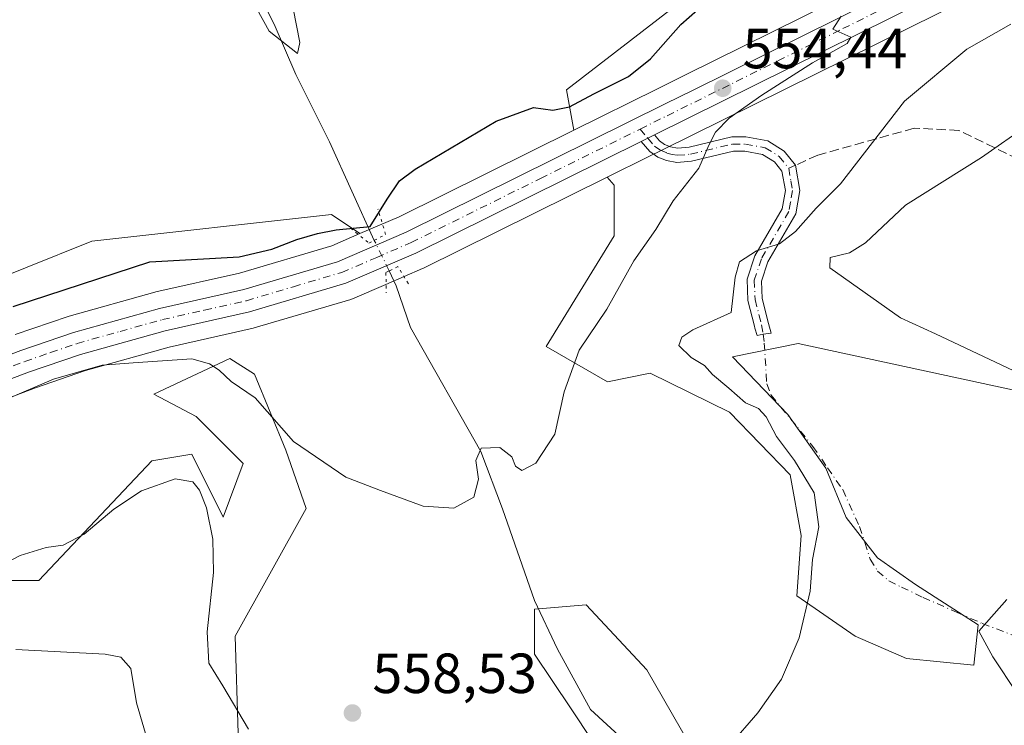
# Model space of a CAD drawing. Units: metres. Extents: x 614462 to 617918, y 4717810 to 4720181.
# Drawn here: x 614927 to 615102, y 4718098 to 4718223 of the extents above; entities that cross this region are included whole.
import ezdxf

# ---------------------------------------------------------------- set-up
doc = ezdxf.new("R2010")
doc.units = ezdxf.units.M
doc.header["$MEASUREMENT"] = 0
for name, pattern in [('DGN Style 3', [2.307223458686699, 1.648016756204785, -0.6592067024819142]), ('DGN Style 4', [2.6384748266838614, 1.318413404963828, -0.6592067024819142, 0.001648016756204785, -0.6592067024819142]), ('DGN Style 5', [1.1536117293433497, 0.4944050268614355, -0.6592067024819142])]:
    doc.linetypes.add(name, pattern=pattern)
for name, color, linetype, lineweight in [('Arbolado forestal CxS', 92, 'Continuous', 0), ('Camino Cxs', 7, 'Continuous', 0), ('Camino eje', 30, 'DGN Style 4', 13), ('Camino eje virtual', 6, 'DGN Style 4', 0), ('Carretera de calzada única Cxs', 7, 'Continuous', 13), ('Carretera de calzada única eje', 7, 'DGN Style 4', 0), ('Corriente natural lineal', 142, 'Continuous', 13), ('Corriente natural lineal oculto', 9, 'DGN Style 4', 13), ('Cultivos herbáceos CxS', 92, 'Continuous', 0), ('Curva de nivel maestra', 30, 'Continuous', 30), ('Curva de nivel normal', 30, 'Continuous', 0), ('Núcleo urbano CxS', 7, 'Continuous', 0), ('Puente lineal', 2, 'DGN Style 5', 0), ('Punto de cota en terreno', 7, 'Continuous', 0), ('Rótulo de punto de cota en terreno', 7, 'Continuous', 0), ('Senda', 7, 'DGN Style 3', 0), ('Senda no paivmentada conexión', 7, 'DGN Style 3', 0)]:
    doc.layers.add(name, color=color, linetype=linetype, lineweight=lineweight)
doc.styles.add('Style-Arial', font='txt')

# ---------------------------------------------------------------- blocks, each defined once
blk = doc.blocks.new('*U18')
at = {"layer": 'Cultivos herbáceos CxS', "color": 92, "linetype": 'Continuous', "lineweight": 0}
for points in [[(615048.9153000005, 4718229.569499999, 548.5757000000012), (615024.1838999996, 4718210.458900001, 549.090200000006), (615025.5234000003, 4718203.313899999, 551.8457000000053), (614994.5610999997, 4718187.964299999, 552.2161000000051), (614987.6149000004, 4718184.981699999, 551.4723999999987), (614982.5658999998, 4718188.349099999, 549.4655000000057), (614940.1489000004, 4718183.634299999, 548.4419000000053), (614916.5840999996, 4718174.204500001, 548.827099999995), (614890.6618999997, 4718165.9527, 546.953800000003), (614857.6709000003, 4718149.449899999, 547.1319999999978), (614834.1058999998, 4718147.0931, 545.9228000000003), (614808.3672000002, 4718147.087300001, 541.1649999999936), (614816.2560999999, 4718152.416300001, 543.3752999999997), (614828.2153000003, 4718168.311100001, 544.7544999999955), (614864.5645000003, 4718205.590700001, 541.7179000000033), (614871.8107000003, 4718218.997500001, 542.5184000000008), (614872.9886999996, 4718231.9637, 540.8888000000006)], [(615045.9401000004, 4718094.614499999, 559.2455000000045), (615038.3995000003, 4718107.711300001, 557.849000000002), (615027.6836999999, 4718119.220699999, 556.8059000000068), (615018.5557000004, 4718118.427100001, 556.3190999999933), (615018.5557000004, 4718110.489499999, 556.6907000000066), (615024.9057, 4718100.964500001, 557.5736999999936), (615032.8432, 4718089.0581, 559.6065999999992)], [(614966.0696999999, 4718096.405300001, 560.2357000000047), (614965.4956999999, 4718113.628900001, 559.297900000005), (614978.0743000006, 4718136.286499999, 556.1447999999946), (614974.5025000004, 4718146.6051, 555.5130000000064), (614968.9462000001, 4718160.098900001, 554.2348000000056), (614964.5805000003, 4718162.8771, 553.8436999999976), (614951.0867, 4718156.527100001, 556.7967999999964), (614958.6272999998, 4718152.558300001, 557.2467999999935), (614966.9617999997, 4718144.223900001, 557.3729000000021), (614963.3978000004, 4718134.756899999, 558.994399999996), (614957.8224999999, 4718145.9133, 558.2412999999942), (614950.7525000004, 4718144.7345, 558.2480000000069), (614930.7222999996, 4718123.517700001, 560.6630000000005), (614904.8003000002, 4718123.517700001, 559.3782000000066)], [(614925.4675000003, 4718155.897700001, 554.1696999999986), (614929.9609000003, 4718157.598900001, 553.7311000000045), (614939.0122999996, 4718160.724300001, 554.1787999999942), (614953.8539000005, 4718164.850299999, 553.5840999999928), (614968.6933000004, 4718168.214299999, 553.2872000000061), (614968.8833999997, 4718168.2641, 553.2896000000037), (614985.9732999997, 4718173.334100001, 553.0239000000003), (614986.1463000001, 4718173.391100001, 553.0243000000046), (614986.3038999997, 4718173.453700001, 553.0240999999951), (614992.1860999997, 4718175.9801, 552.8905999999988), (614998.7138999999, 4718178.783700001, 552.6682000000001), (614998.8624999998, 4718178.852299999, 552.6735000000045), (615031.4190999996, 4718194.991699999, 553.7997999999934), (615032.6146999998, 4718193.596700001, 553.8898000000045), (615032.6146999998, 4718184.603700001, 553.892200000002), (615020.6164999995, 4718164.962900001, 553.7844999999943), (615031.4905000003, 4718158.7479, 556.1530000000057), (615039.0040999996, 4718160.250700001, 557.6380999999965), (615053.0839000001, 4718153.3521, 558.6460999999981), (615063.7994999997, 4718142.239499999, 559.5693000000028), (615065.7839000003, 4718131.5239, 558.983600000007), (615064.9901999999, 4718120.808300001, 559.501900000003), (615075.3088999996, 4718113.6645, 561.2339000000065), (615084.4370999997, 4718109.695699999, 562.3396999999968), (615096.3432999998, 4718108.505100001, 563.8546999999963), (615097.1370999999, 4718115.6489, 564.328800000003), (615086.0245000003, 4718122.7927, 563.3111999999965), (615079.2777000006, 4718127.5551, 562.9511000000057), (615073.7213000003, 4718134.698899999, 561.8340000000027), (615070.1495000003, 4718143.4301, 561.8856999999989), (615063.4027000006, 4718152.9551, 561.6552999999985), (615053.5817, 4718163.166300001, 561.141300000003), (615065.2133, 4718165.492699999, 561.923299999995), (615114.6738999998, 4718154.8123, 566.0393999999942)]]:
    blk.add_polyline3d(points, dxfattribs=at)
blk = doc.blocks.new('5PATER')
at = {"layer": 'Punto de cota en terreno', "linetype": 'Continuous', "lineweight": 0}
h = blk.add_hatch(color=51, dxfattribs=at)
edge = h.paths.add_edge_path()
edge.add_ellipse((0, 0), major_axis=(-0.1095731443231308, -0.1110710700762829), ratio=0.9994222409660322, start_angle=0, end_angle=360)

msp = doc.modelspace()

# ---------------------------------------------------------------- linework, layer by layer
at = {"layer": 'Arbolado forestal CxS', "color": 92, "linetype": 'Continuous', "lineweight": 0}
for points in [[(615025.5234000003, 4718203.313899999, 551.8457000000053), (615024.1838999996, 4718210.458900001, 549.090200000006), (615048.9153000005, 4718229.569499999, 548.5757000000012), (615102.3103999998, 4718259.359099999, 547.6138000000064), (615156.2674000004, 4718277.345699999, 550.749800000005), (615216.2785, 4718317.704100001, 552.8080999999949), (615271.3958999999, 4718347.100199999, 555.0366999999969), (615278.4370999997, 4718358.835100001, 554.0317000000068), (615282.6704000002, 4718362.5393, 553.8399000000063), (615292.7246000003, 4718369.418400001, 553.3610999999946), (615302.7788000006, 4718377.355900001, 552.546199999997), (615311.7747, 4718386.880999999, 551.7633999999962), (615320.7704999996, 4718396.9351, 551.781099999993), (615333.9996999997, 4718397.9935, 553.4263999999966), (615349.3415000001, 4718397.999299999, 555.8843999999954), (615355.1062000003, 4718402.0141, 556.0059000000037), (615391.6404999997, 4718437.424500001, 556.4214999999967), (615410.9263000004, 4718455.272299999, 557.7329000000027)], [(615424.0307, 4718451.030300001, 561.5684000000037), (615388.0843000002, 4718420.4005, 560.4104999999981), (615352.9801000003, 4718391.5329, 559.4550000000017), (615335.9700999996, 4718378.854699999, 558.9055999999982), (615311.4826999997, 4718362.2181, 558.511799999993), (615302.8811999997, 4718357.043099999, 558.4790000000066), (615252.0274999999, 4718325.764900001, 557.537599999996), (615200.0641000001, 4718293.7553, 555.7805999999982), (615175.1831999999, 4718278.894300001, 554.5736000000034), (615164.6882999997, 4718272.965700001, 554.4180999999953), (615158.3364000004, 4718269.528700001, 553.9220999999961), (615152.5669999998, 4718266.407299999, 553.9171999999963), (615122.6948999995, 4718251.2367, 554.1343999999954), (615096.5481000004, 4718238.5231, 554.1472999999969), (615045.2865000004, 4718213.1173, 552.5381000000052), (615040.3365000002, 4718210.657299999, 551.8877999999969), (615025.5234000003, 4718203.313899999, 551.8457000000053)], [(615160.9787, 4718259.544500001, 557.2302000000054), (615157.2999, 4718257.513699999, 556.9125000000058), (615157.2089000001, 4718257.465700001, 556.9167000000016), (615127.1853, 4718242.2137, 556.5666000000056), (615100.9823000003, 4718229.4771, 556.5500000000029), (615041.1025, 4718199.792300001, 554.0938000000025), (615038.7626999998, 4718198.6325, 554.0552000000025), (615031.4190999996, 4718194.991699999, 553.7997999999934)], [(615096.5481000004, 4718238.5231, 554.1472999999969), (615045.2865000004, 4718213.1173, 552.5381000000052), (615040.3365000002, 4718210.657299999, 551.8877999999969), (615025.5234000003, 4718203.313899999, 551.8457000000053), (615024.1838999996, 4718210.458900001, 549.090200000006), (615048.9153000005, 4718229.569499999, 548.5757000000012)], [(615114.6738999998, 4718154.8123, 566.0393999999942), (615065.2133, 4718165.492699999, 561.923299999995), (615053.5817, 4718163.166300001, 561.141300000003), (615063.4027000006, 4718152.9551, 561.6552999999985), (615070.1495000003, 4718143.4301, 561.8856999999989), (615073.7213000003, 4718134.698899999, 561.8340000000027), (615079.2777000006, 4718127.5551, 562.9511000000057), (615086.0245000003, 4718122.7927, 563.3111999999965), (615097.1370999999, 4718115.6489, 564.328800000003), (615096.3432999998, 4718108.505100001, 563.8546999999963), (615084.4370999997, 4718109.695699999, 562.3396999999968), (615075.3088999996, 4718113.6645, 561.2339000000065), (615064.9901999999, 4718120.808300001, 559.501900000003), (615065.7839000003, 4718131.5239, 558.983600000007), (615063.7994999997, 4718142.239499999, 559.5693000000028), (615053.0839000001, 4718153.3521, 558.6460999999981), (615039.0040999996, 4718160.250700001, 557.6380999999965), (615031.4905000003, 4718158.7479, 556.1530000000057), (615020.6164999995, 4718164.962900001, 553.7844999999943), (615032.6146999998, 4718184.603700001, 553.892200000002), (615032.6146999998, 4718193.596700001, 553.8898000000045), (615031.4190999996, 4718194.991699999, 553.7997999999934), (615038.7626999998, 4718198.6325, 554.0552000000025), (615041.1025, 4718199.792300001, 554.0938000000025), (615100.9823000003, 4718229.4771, 556.5500000000029)], [(615114.6738999998, 4718154.8123, 566.0393999999942), (615065.2133, 4718165.492699999, 561.923299999995), (615053.5817, 4718163.166300001, 561.141300000003), (615063.4027000006, 4718152.9551, 561.6552999999985), (615070.1495000003, 4718143.4301, 561.8856999999989), (615073.7213000003, 4718134.698899999, 561.8340000000027), (615079.2777000006, 4718127.5551, 562.9511000000057), (615086.0245000003, 4718122.7927, 563.3111999999965), (615097.1370999999, 4718115.6489, 564.328800000003), (615096.3432999998, 4718108.505100001, 563.8546999999963), (615084.4370999997, 4718109.695699999, 562.3396999999968), (615075.3088999996, 4718113.6645, 561.2339000000065), (615064.9901999999, 4718120.808300001, 559.501900000003), (615065.7839000003, 4718131.5239, 558.983600000007), (615063.7994999997, 4718142.239499999, 559.5693000000028), (615053.0839000001, 4718153.3521, 558.6460999999981), (615039.0040999996, 4718160.250700001, 557.6380999999965), (615031.4905000003, 4718158.7479, 556.1530000000057), (615020.6164999995, 4718164.962900001, 553.7844999999943), (615032.6146999998, 4718184.603700001, 553.892200000002), (615032.6146999998, 4718193.596700001, 553.8898000000045), (615031.4190999996, 4718194.991699999, 553.7997999999934)], [(614987.6149000004, 4718184.981699999, 551.4723999999987), (614982.5658999998, 4718188.349099999, 549.4655000000057), (614940.1489000004, 4718183.634299999, 548.4419000000053), (614916.5840999996, 4718174.204500001, 548.827099999995), (614890.6618999997, 4718165.9527, 546.953800000003), (614857.6709000003, 4718149.449899999, 547.1319999999978), (614834.1058999998, 4718147.0931, 545.9228000000003), (614808.3672000002, 4718147.087300001, 541.1649999999936)], [(614916.5840999996, 4718174.204500001, 548.827099999995), (614940.1489000004, 4718183.634299999, 548.4419000000053), (614982.5658999998, 4718188.349099999, 549.4655000000057), (614987.6149000004, 4718184.981699999, 551.4723999999987), (614982.6189000001, 4718182.8365, 551.4314000000013), (614966.2728000004, 4718177.9945, 551.3276999999945), (614951.4587000003, 4718174.646299999, 551.8537999999971), (614951.3147, 4718174.610099999, 551.8456000000006), (614936.1045000004, 4718170.369899999, 551.6040999999968), (614935.9316999996, 4718170.316099999, 551.6120999999986), (614926.5714999996, 4718167.086300001, 552.2210999999952)], [(614987.6149000004, 4718184.981699999, 551.4723999999987), (614982.6189000001, 4718182.8365, 551.4314000000013), (614966.2728000004, 4718177.9945, 551.3276999999945), (614951.4587000003, 4718174.646299999, 551.8537999999971), (614951.3147, 4718174.610099999, 551.8456000000006), (614936.1045000004, 4718170.369899999, 551.6040999999968), (614935.9316999996, 4718170.316099999, 551.6120999999986), (614926.5714999996, 4718167.086300001, 552.2210999999952)], [(614904.8003000002, 4718123.517700001, 559.3782000000066), (614930.7222999996, 4718123.517700001, 560.6630000000005), (614950.7525000004, 4718144.7345, 558.2480000000069), (614957.8224999999, 4718145.9133, 558.2412999999942), (614963.3978000004, 4718134.756899999, 558.994399999996), (614966.9617999997, 4718144.223900001, 557.3729000000021), (614958.6272999998, 4718152.558300001, 557.2467999999935), (614951.0867, 4718156.527100001, 556.7967999999964), (614964.5805000003, 4718162.8771, 553.8436999999976), (614968.9462000001, 4718160.098900001, 554.2348000000056), (614974.5025000004, 4718146.6051, 555.5130000000064), (614978.0743000006, 4718136.286499999, 556.1447999999946), (614965.4956999999, 4718113.628900001, 559.297900000005), (614966.0696999999, 4718096.405300001, 560.2357000000047)], [(614904.8003000002, 4718123.517700001, 559.3782000000066), (614930.7222999996, 4718123.517700001, 560.6630000000005), (614950.7525000004, 4718144.7345, 558.2480000000069), (614957.8224999999, 4718145.9133, 558.2412999999942), (614963.3978000004, 4718134.756899999, 558.994399999996), (614966.9617999997, 4718144.223900001, 557.3729000000021), (614958.6272999998, 4718152.558300001, 557.2467999999935), (614951.0867, 4718156.527100001, 556.7967999999964), (614964.5805000003, 4718162.8771, 553.8436999999976), (614968.9462000001, 4718160.098900001, 554.2348000000056), (614974.5025000004, 4718146.6051, 555.5130000000064), (614978.0743000006, 4718136.286499999, 556.1447999999946), (614965.4956999999, 4718113.628900001, 559.297900000005), (614966.0696999999, 4718096.405300001, 560.2357000000047)], [(615032.8432, 4718089.0581, 559.6065999999992), (615024.9057, 4718100.964500001, 557.5736999999936), (615018.5557000004, 4718110.489499999, 556.6907000000066), (615018.5557000004, 4718118.427100001, 556.3190999999933), (615027.6836999999, 4718119.220699999, 556.8059000000068), (615038.3995000003, 4718107.711300001, 557.849000000002), (615045.9401000004, 4718094.614499999, 559.2455000000045)], [(615032.8432, 4718089.0581, 559.6065999999992), (615024.9057, 4718100.964500001, 557.5736999999936), (615018.5557000004, 4718110.489499999, 556.6907000000066), (615018.5557000004, 4718118.427100001, 556.3190999999933), (615027.6836999999, 4718119.220699999, 556.8059000000068), (615038.3995000003, 4718107.711300001, 557.849000000002), (615045.9401000004, 4718094.614499999, 559.2455000000045)]]:
    msp.add_polyline3d(points, dxfattribs=at)
at = {"layer": 'Camino Cxs', "color": 7, "linetype": 'Continuous', "lineweight": 0, "extrusion": (-0.01536327379878698, -0.007604708762272293, 0.999853058315483), "elevation": -44775.60646346452, "flags": 128}
msp.add_lwpolyline([(614975.6865889366, 4717998.397912788), (614973.3495779656, 4717997.241279342)], dxfattribs=at)
at = {"layer": 'Camino Cxs', "color": 7, "linetype": 'Continuous', "lineweight": 0}
msp.add_polyline3d([(615037.4301000005, 4718201.3201, 554.0102999999945), (615039.7666999997, 4718202.476700001, 554.054999999993), (615040.6601, 4718201.4001, 554.1828999999998), (615041.5801999997, 4718200.770099999, 554.2850999999937), (615042.6001000004, 4718200.370100001, 554.385500000004), (615043.8800999997, 4718200.130100001, 554.5599999999977), (615045.9501, 4718200.3101, 554.8003999999928), (615053.4700999996, 4718202.120100001, 555.8561999999947), (615055.9901000002, 4718202.110099999, 556.2945000000036), (615059.8400999998, 4718201.4001, 557.0371000000014), (615062.7301000003, 4718199.620100001, 557.536500000002), (615064.7374999998, 4718197.0955, 557.847099999999), (615065.5301000001, 4718192.600099999, 558.6928999999947), (615064.8000999996, 4718188.470100001, 560.8028000000049), (615059.8800999997, 4718180.0001, 561.9453999999969), (615058.7302000001, 4718176.550100001, 562.4927000000025), (615058.8501000004, 4718173.4801, 563.2402000000002), (615060.0000999998, 4718169.0801, 563.7030999999988), (615060.4763000002, 4718167.366900001, 563.5675000000047), (615059.0050999997, 4718167.145099999, 562.930600000007), (615057.9891999997, 4718166.943499999, 562.5077000000019), (615057.5698999995, 4718168.241900001, 562.4560999999958), (615057.5202000003, 4718168.5801, 562.4361000000063), (615056.3400999998, 4718173.110099999, 562.4391999999935), (615056.1901000004, 4718176.920100001, 561.3491999999969), (615057.5601000005, 4718181.030099999, 560.3092999999935), (615062.3901000004, 4718189.350099999, 558.9498000000021), (615062.9700999996, 4718192.600099999, 558.1226000000024), (615062.3602, 4718196.030099999, 557.5807999999961), (615061.0301000001, 4718197.700099999, 557.195000000007), (615058.9200999998, 4718199.0001, 556.8583999999975), (615055.7600999996, 4718199.5801, 556.3019000000058), (615053.7701000003, 4718199.590100001, 555.9576999999991), (615046.3601000002, 4718197.8101, 554.9614000000003), (615043.7600999996, 4718197.5801, 554.7301000000007), (615041.9001000002, 4718197.9301, 554.5399000000034), (615040.3800999997, 4718198.530099999, 554.3849999999948), (615038.9600999998, 4718199.5101, 554.219299999997)], close=True, dxfattribs=at)
msp.add_polyline3d([(615039.7666999997, 4718202.476700001, 554.054999999993), (615040.6601, 4718201.4001, 554.1828999999998), (615041.5801999997, 4718200.770099999, 554.2850999999937), (615042.6001000004, 4718200.370100001, 554.385500000004), (615043.8800999997, 4718200.130100001, 554.5599999999977), (615045.9501, 4718200.3101, 554.8003999999928), (615053.4700999996, 4718202.120100001, 555.8561999999947), (615055.9901000002, 4718202.110099999, 556.2945000000036), (615059.8400999998, 4718201.4001, 557.0371000000014), (615062.7301000003, 4718199.620100001, 557.536500000002), (615064.7374999998, 4718197.0955, 557.847099999999), (615065.5301000001, 4718192.600099999, 558.6928999999947), (615064.8000999996, 4718188.470100001, 560.8028000000049), (615059.8800999997, 4718180.0001, 561.9453999999969), (615058.7302000001, 4718176.550100001, 562.4927000000025), (615058.8501000004, 4718173.4801, 563.2402000000002), (615060.0000999998, 4718169.0801, 563.7030999999988), (615060.4763000002, 4718167.366900001, 563.5675000000047), (615059.0050999997, 4718167.145099999, 562.930600000007), (615057.9891999997, 4718166.943499999, 562.5077000000019), (615057.5698999995, 4718168.241900001, 562.4560999999958), (615057.5202000003, 4718168.5801, 562.4361000000063), (615056.3400999998, 4718173.110099999, 562.4391999999935), (615056.1901000004, 4718176.920100001, 561.3491999999969), (615057.5601000005, 4718181.030099999, 560.3092999999935), (615062.3901000004, 4718189.350099999, 558.9498000000021), (615062.9700999996, 4718192.600099999, 558.1226000000024), (615062.3602, 4718196.030099999, 557.5807999999961), (615061.0301000001, 4718197.700099999, 557.195000000007), (615058.9200999998, 4718199.0001, 556.8583999999975), (615055.7600999996, 4718199.5801, 556.3019000000058), (615053.7701000003, 4718199.590100001, 555.9576999999991), (615046.3601000002, 4718197.8101, 554.9614000000003), (615043.7600999996, 4718197.5801, 554.7301000000007), (615041.9001000002, 4718197.9301, 554.5399000000034), (615040.3800999997, 4718198.530099999, 554.3849999999948), (615038.9600999998, 4718199.5101, 554.219299999997), (615037.4301000005, 4718201.3201, 554.0102999999945)], dxfattribs=at)
at = {"layer": 'Camino eje', "color": 30, "linetype": 'DGN Style 4', "lineweight": 13, "extrusion": (-0.003811014111127759, 0.00450724626769463, 0.9999825802995407), "elevation": 19476.2027727698, "flags": 128}
msp.add_lwpolyline([(615034.8830558811, 4718163.641882741), (615036.2394932878, 4718162.037666445)], dxfattribs=at)
at = {"layer": 'Camino eje', "color": 30, "linetype": 'DGN Style 4', "lineweight": 13}
for points in [[(615038.5944999997, 4718201.8961, 554.0353000000032), (615039.8101000005, 4718200.4551, 554.2050000000017), (615040.7500999998, 4718199.807499999, 554.311400000006), (615041.9951, 4718199.2501, 554.436400000006), (615042.8901000004, 4718199.030099999, 554.530700000003), (615043.8201000001, 4718198.8551, 554.6441999999952), (615046.1551000001, 4718199.0601, 554.8837000000058), (615053.6201, 4718200.8551, 555.9070999999967), (615055.8750999998, 4718200.845100001, 556.2981), (615059.3800999997, 4718200.200099999, 556.9415000000008), (615061.8800999997, 4718198.6601, 557.3592999999964), (615063.5500999996, 4718196.5601, 557.7186999999976)], [(615063.5500999996, 4718196.5601, 557.7186999999976), (615063.9451000001, 4718194.315099999, 558.1008000000002), (615064.2500999998, 4718192.600099999, 558.4076999999961), (615063.8850999996, 4718190.5351, 559.2360999999946), (615063.5950999996, 4718188.9101, 559.7933000000048), (615058.7200999996, 4718180.515100001, 561.0942000000068), (615057.4600999998, 4718176.735099999, 561.5804999999964), (615057.5950999996, 4718173.295100001, 562.3576999999932), (615058.7600999996, 4718168.8301, 563.0485000000045), (615059.0050999997, 4718167.145099999, 562.930600000007)]]:
    msp.add_polyline3d(points, dxfattribs=at)
at = {"layer": 'Camino eje virtual', "color": 6, "linetype": 'DGN Style 4', "lineweight": 0}
msp.add_polyline3d([(615059.0050999997, 4718167.145099999, 562.930600000007), (615059.2351000002, 4718165.5801, 562.5760000000009), (615059.6651, 4718158.3651, 561.7473999999929), (615060.4600999998, 4718156.3551, 561.7130999999936), (615067.8400999998, 4718147.265100001, 562.2252000000008), (615070.4301000005, 4718143.5101, 562.3304999999964), (615073.1151000002, 4718139.6251, 562.8093999999984), (615076.1001000004, 4718133.0801, 563.6199999999953), (615077.0351, 4718130.235099999, 564.6732000000047), (615078.0000999998, 4718127.315099999, 565.9320000000008), (615079.3000999996, 4718125.190099999, 566.8421999999991), (615081.3051000005, 4718123.465100001, 566.4585999999981), (615083.5401, 4718122.3551, 565.6386999999959), (615087.3450999996, 4718120.5251, 565.1315000000031), (615093.2500999998, 4718117.915100001, 565.5950000000012), (615097.8000999996, 4718115.920100001, 567.2872000000061), (615107.0401, 4718112.370100001, 566.4594999999972)], dxfattribs=at)
at = {"layer": 'Carretera de calzada única Cxs', "color": 7, "linetype": 'Continuous', "lineweight": 13, "extrusion": (-0.01536327379878698, -0.007604708762272293, 0.999853058315483), "elevation": -44775.60646346452, "flags": 128}
msp.add_lwpolyline([(614975.6865889366, 4717998.397912788), (614973.3495779656, 4717997.241279342)], dxfattribs=at)
at = {"layer": 'Carretera de calzada única Cxs', "color": 7, "linetype": 'Continuous', "lineweight": 13}
for points in [[(614888.6401000004, 4718149.920100001, 552.0626000000047), (614897.8701, 4718153.020099999, 552.045100000003), (614927.5500999996, 4718164.2501, 552.891300000003), (614936.9101, 4718167.4801, 552.8755999999995), (614952.1201, 4718171.720100001, 553.0942000000068), (614967.0301000001, 4718175.090100001, 553.1460999999981), (614983.6401000004, 4718180.0101, 553.1940999999933), (614995.8201000001, 4718185.2401, 553.0662000000011), (615041.6700999998, 4718207.970100001, 554.8456000000006), (615046.6233000001, 4718210.4301, 558.6907999999967), (615097.8701, 4718235.8301, 557.3442000000068), (615124.0301000001, 4718248.550100001, 557.890400000004), (615153.9600999998, 4718263.7501, 557.7176000000036), (615166.1401000004, 4718270.340100001, 557.7902000000031), (615176.6901000004, 4718276.300100001, 559.8454000000056), (615201.6201, 4718291.190099999, 557.5283999999956), (615253.6051000003, 4718323.210100001, 558.4404999999971), (615304.4401000004, 4718354.4801, 559.9780000000028), (615313.1001000004, 4718359.690099999, 560.0672999999952), (615337.7100999998, 4718376.4101, 560.5442000000039), (615354.8300999999, 4718389.170100001, 561.1272999999928), (615390.0100999996, 4718418.100099999, 562.051099999997), (615425.9801000003, 4718448.7501, 562.0589000000036)], [(615428.6401000004, 4718445.6601, 562.4811999999947), (615392.6401000004, 4718414.9801, 562.3029999999999), (615357.3501000004, 4718385.960100001, 562.0387999999948), (615340.0701000001, 4718373.090100001, 560.914499999999), (615315.3000999996, 4718356.2601, 560.8105999999971), (615306.5701000001, 4718351.0001, 560.264599999995), (615259.8501000004, 4718322.270099999, 559.1864999999962), (615203.7301000003, 4718287.710100001, 558.7529999999971), (615178.7301000003, 4718272.770099999, 557.5387000000047), (615155.8501000004, 4718260.140100001, 557.2701999999991), (615125.8501000004, 4718244.9001, 557.7259000000049), (615099.6601, 4718232.170100001, 556.6687999999995), (615039.7666999997, 4718202.476700001, 554.054999999993)], [(614897.8701, 4718153.020099999, 552.045100000003), (614927.5500999996, 4718164.2501, 552.891300000003), (614936.9101, 4718167.4801, 552.8755999999995), (614952.1201, 4718171.720100001, 553.0942000000068), (614967.0301000001, 4718175.090100001, 553.1460999999981), (614983.6401000004, 4718180.0101, 553.1940999999933), (614995.8201000001, 4718185.2401, 553.0662000000011), (615041.6700999998, 4718207.970100001, 554.8456000000006), (615046.6233000001, 4718210.4301, 558.6907999999967), (615097.8701, 4718235.8301, 557.3442000000068)], [(615099.6601, 4718232.170100001, 556.6687999999995), (615039.7666999997, 4718202.476700001, 554.054999999993), (615037.4301000005, 4718201.3201, 554.0102999999945), (614997.5301000001, 4718181.540100001, 552.9422999999952), (614985.1201, 4718176.210100001, 553.1968999999954), (614968.0301000001, 4718171.140100001, 553.0887999999978), (614953.1201, 4718167.7601, 553.9777000000031), (614938.1201, 4718163.590100001, 554.2021999999997), (614928.9401000004, 4718160.420100001, 554.6521999999968), (614899.2500999998, 4718149.1801, 553.0087000000058)], [(615037.4301000005, 4718201.3201, 554.0102999999945), (614997.5301000001, 4718181.540100001, 552.9422999999952), (614985.1201, 4718176.210100001, 553.1968999999954), (614968.0301000001, 4718171.140100001, 553.0887999999978), (614953.1201, 4718167.7601, 553.9777000000031), (614938.1201, 4718163.590100001, 554.2021999999997), (614928.9401000004, 4718160.420100001, 554.6521999999968), (614899.2500999998, 4718149.1801, 553.0087000000058)]]:
    msp.add_polyline3d(points, dxfattribs=at)
at = {"layer": 'Carretera de calzada única eje', "color": 7, "linetype": 'DGN Style 4', "lineweight": 0, "extrusion": (-0.06209815204735427, -0.03078697598966973, 0.9975950990365355), "elevation": -182899.2032746364, "flags": 128}
msp.add_lwpolyline([(-3954011.301966541, 2640465.467828839), (-3954011.301966542, 2640470.7959854)], dxfattribs=at)
at = {"layer": 'Carretera de calzada única eje', "color": 7, "linetype": 'DGN Style 4', "lineweight": 0}
for points in [[(615042.0003000004, 4718205.861300001, 554.392200000002), (615073.1401000004, 4718221.300100001, 555.351999999999), (615098.7600999996, 4718234.0001, 556.6940999999933), (615124.9401000004, 4718246.720100001, 557.3678999999975), (615139.8901000004, 4718254.3201, 558.3886999999959), (615154.9101, 4718261.9301, 556.972099999999), (615161.0000999998, 4718265.2401, 557.249800000005), (615172.4401000004, 4718271.5601, 557.6532000000007), (615177.7100999998, 4718274.540100001, 558.3500000000058), (615190.2100999998, 4718282.0001, 557.4465000000055), (615202.6700999998, 4718289.440099999, 557.814400000003), (615228.6700999998, 4718305.460100001, 558.5381999999954), (615250.8251, 4718319.103700001, 558.7863999999972)], [(614879.7620999999, 4718144.7761, 552.2835999999952), (614882.2100999998, 4718145.590100001, 552.2550000000047), (614893.9401000004, 4718149.550100001, 552.2311999999947), (614898.5701000001, 4718151.100099999, 552.4805999999953), (614913.4101, 4718156.720100001, 553.4581000000035), (614928.2500999998, 4718162.3301, 553.1257999999943), (614932.8300999999, 4718163.920100001, 553.0984000000026), (614937.5100999996, 4718165.520099999, 553.4326000000001), (614945.1201, 4718167.6501, 553.3331000000035), (614952.6201, 4718169.7401, 553.546100000007), (614960.0701000001, 4718171.4301, 553.042100000006), (614967.5301000001, 4718173.100099999, 552.9137000000047), (614975.8300999999, 4718175.5801, 553.0089000000007), (614984.3901000004, 4718178.100099999, 552.9986000000063), (614990.5800999999, 4718180.770099999, 553.0877000000038), (614996.6700999998, 4718183.390100001, 552.9689000000071), (615019.6001000004, 4718194.7501, 554.0786999999982), (615022.0701000001, 4718195.9801, 554.0377000000008), (615037.2380999997, 4718203.500299999, 554.0228999999963)]]:
    msp.add_polyline3d(points, dxfattribs=at)
at = {"layer": 'Corriente natural lineal', "color": 142, "linetype": 'Continuous', "lineweight": 13}
for points in [[(614990.1583000004, 4718183.794, 552.2238999999972), (614982.2200999996, 4718201.2601, 547.7621000000072), (614976.2401000002, 4718213.1501, 547.2878999999957), (614972.4301000005, 4718222.120100001, 546.6502000000038), (614967.2001, 4718232.4301, 544.5265000000073), (614964.9501, 4718237.890100001, 543.4323000000004), (614963.3000999996, 4718243.5601, 541.7600999999995), (614960.8501000004, 4718249.0001, 541.4646999999968), (614947.3800999997, 4718263.2301, 539.5678000000044)], [(615088.6801000005, 4717977.350099999, 566.6211000000039), (615086.2701000003, 4717982.9001, 566.3640000000014), (615081.7801000001, 4717996.710100001, 564.6211999999941), (615078.1201, 4718010.2301, 563.8693000000058), (615073.7500999998, 4718029.0701, 563.4618000000046), (615069.9951, 4718040.3718, 562.7841000000044), (615062.3562000003, 4718063.7512, 561.4532999999938), (615058.0422999999, 4718071.110200001, 560.7842999999993), (615053.7284000004, 4718075.551000001, 560.1713000000018), (615040.0253, 4718090.0154, 559.1111999999994), (615028.4700999996, 4718100.670100001, 557.7391000000061), (615022.6300999997, 4718111.360099999, 556.6775999999954), (615018.5500999996, 4718119.9901, 556.249800000005), (615012.8601000002, 4718136.220100001, 555.1811000000016), (615009.0201000003, 4718146.390100001, 554.548299999995), (614996.5601000005, 4718168.3301, 553.1916999999958), (614994.0500999996, 4718175.7301, 552.7856999999931), (614992.8101000005, 4718178.380100001, 552.8484000000026)]]:
    msp.add_polyline3d(points, dxfattribs=at)
at = {"layer": 'Corriente natural lineal oculto', "color": 9, "linetype": 'DGN Style 4', "lineweight": 13, "extrusion": (-0.04532546525869451, 0.09253621552177414, 0.9946771591908555), "elevation": 409277.4418785496, "flags": 128}
msp.add_lwpolyline([(-2627730.669825976, -3945497.077807103), (-2627730.669825975, -3945503.138529559)], dxfattribs=at)
at = {"layer": 'Cultivos herbáceos CxS', "color": 92, "linetype": 'Continuous', "lineweight": 0, "extrusion": (-0.3928304111851498, 0.8032007188482164, 0.4478313000336339), "elevation": 3548310.697927181, "flags": 128}
msp.add_lwpolyline([(-2625428.076920279, -1776602.885891572), (-2625393.519145122, -1776602.471628611), (-2625385.96885727, -1776603.303397953)], dxfattribs=at)
at = {"layer": 'Cultivos herbáceos CxS', "color": 92, "linetype": 'Continuous', "lineweight": 0}
for points in [[(615025.5234000003, 4718203.313899999, 551.8457000000053), (615024.1838999996, 4718210.458900001, 549.090200000006), (615048.9153000005, 4718229.569499999, 548.5757000000012), (615102.3103999998, 4718259.359099999, 547.6138000000064), (615156.2674000004, 4718277.345699999, 550.749800000005), (615216.2785, 4718317.704100001, 552.8080999999949), (615271.3958999999, 4718347.100199999, 555.0366999999969), (615278.4370999997, 4718358.835100001, 554.0317000000068), (615282.6704000002, 4718362.5393, 553.8399000000063), (615292.7246000003, 4718369.418400001, 553.3610999999946), (615302.7788000006, 4718377.355900001, 552.546199999997), (615311.7747, 4718386.880999999, 551.7633999999962), (615320.7704999996, 4718396.9351, 551.781099999993), (615333.9996999997, 4718397.9935, 553.4263999999966), (615349.3415000001, 4718397.999299999, 555.8843999999954), (615355.1062000003, 4718402.0141, 556.0059000000037), (615391.6404999997, 4718437.424500001, 556.4214999999967), (615410.9263000004, 4718455.272299999, 557.7329000000027)], [(615031.4190999996, 4718194.991699999, 553.7997999999934), (614998.8624999998, 4718178.852299999, 552.6735000000045), (614998.7138999999, 4718178.783700001, 552.6682000000001), (614992.1860999997, 4718175.9801, 552.8905999999988), (614986.3038999997, 4718173.453700001, 553.0240999999951), (614986.1463000001, 4718173.391100001, 553.0243000000046), (614985.9732999997, 4718173.334100001, 553.0239000000003), (614968.8833999997, 4718168.2641, 553.2896000000037), (614968.6933000004, 4718168.214299999, 553.2872000000061), (614953.8539000005, 4718164.850299999, 553.5840999999928), (614939.0122999996, 4718160.724300001, 554.1787999999942), (614929.9609000003, 4718157.598900001, 553.7311000000045), (614925.4675000003, 4718155.897700001, 554.1696999999986)], [(615114.6738999998, 4718154.8123, 566.0393999999942), (615065.2133, 4718165.492699999, 561.923299999995), (615053.5817, 4718163.166300001, 561.141300000003), (615063.4027000006, 4718152.9551, 561.6552999999985), (615070.1495000003, 4718143.4301, 561.8856999999989), (615073.7213000003, 4718134.698899999, 561.8340000000027), (615079.2777000006, 4718127.5551, 562.9511000000057), (615086.0245000003, 4718122.7927, 563.3111999999965), (615097.1370999999, 4718115.6489, 564.328800000003), (615096.3432999998, 4718108.505100001, 563.8546999999963), (615084.4370999997, 4718109.695699999, 562.3396999999968), (615075.3088999996, 4718113.6645, 561.2339000000065), (615064.9901999999, 4718120.808300001, 559.501900000003), (615065.7839000003, 4718131.5239, 558.983600000007), (615063.7994999997, 4718142.239499999, 559.5693000000028), (615053.0839000001, 4718153.3521, 558.6460999999981), (615039.0040999996, 4718160.250700001, 557.6380999999965), (615031.4905000003, 4718158.7479, 556.1530000000057), (615020.6164999995, 4718164.962900001, 553.7844999999943), (615032.6146999998, 4718184.603700001, 553.892200000002), (615032.6146999998, 4718193.596700001, 553.8898000000045), (615031.4190999996, 4718194.991699999, 553.7997999999934)], [(614987.6149000004, 4718184.981699999, 551.4723999999987), (614982.5658999998, 4718188.349099999, 549.4655000000057), (614940.1489000004, 4718183.634299999, 548.4419000000053), (614916.5840999996, 4718174.204500001, 548.827099999995), (614890.6618999997, 4718165.9527, 546.953800000003), (614857.6709000003, 4718149.449899999, 547.1319999999978), (614834.1058999998, 4718147.0931, 545.9228000000003), (614808.3672000002, 4718147.087300001, 541.1649999999936)], [(614904.8003000002, 4718123.517700001, 559.3782000000066), (614930.7222999996, 4718123.517700001, 560.6630000000005), (614950.7525000004, 4718144.7345, 558.2480000000069), (614957.8224999999, 4718145.9133, 558.2412999999942), (614963.3978000004, 4718134.756899999, 558.994399999996), (614966.9617999997, 4718144.223900001, 557.3729000000021), (614958.6272999998, 4718152.558300001, 557.2467999999935), (614951.0867, 4718156.527100001, 556.7967999999964), (614964.5805000003, 4718162.8771, 553.8436999999976), (614968.9462000001, 4718160.098900001, 554.2348000000056), (614974.5025000004, 4718146.6051, 555.5130000000064), (614978.0743000006, 4718136.286499999, 556.1447999999946), (614965.4956999999, 4718113.628900001, 559.297900000005), (614966.0696999999, 4718096.405300001, 560.2357000000047)], [(615032.8432, 4718089.0581, 559.6065999999992), (615024.9057, 4718100.964500001, 557.5736999999936), (615018.5557000004, 4718110.489499999, 556.6907000000066), (615018.5557000004, 4718118.427100001, 556.3190999999933), (615027.6836999999, 4718119.220699999, 556.8059000000068), (615038.3995000003, 4718107.711300001, 557.849000000002), (615045.9401000004, 4718094.614499999, 559.2455000000045)]]:
    msp.add_polyline3d(points, dxfattribs=at)
at = {"layer": 'Curva de nivel maestra', "color": 30, "linetype": 'Continuous', "lineweight": 30, "elevation": 550, "flags": 128}
msp.add_lwpolyline([(614926.2000000002, 4718172.0801), (614950.4100000003, 4718180.0001), (614966.2199999997, 4718180.890100001), (614972.0300000003, 4718182.2301), (614976.4100000003, 4718183.970100001), (614980.0800000001, 4718184.9801), (614983.4100000003, 4718185.6801), (614989.4100000003, 4718186.2301), (614992.4100000003, 4718191.100099999), (614994.6299999999, 4718194.3101), (614997.4100000003, 4718196.4301), (615011.7400000002, 4718204.920100001), (615018.3300000001, 4718207.340100001), (615021.7699999996, 4718206.840100001), (615024.7400000002, 4718207.450099999), (615029.04, 4718209.7501), (615035.2100000001, 4718212.800100001), (615039.0700000003, 4718215.9301), (615044.4299999997, 4718222.0101), (615050.3399999999, 4718227.300100001)], dxfattribs=at)
at = {"layer": 'Curva de nivel normal', "color": 30, "linetype": 'Continuous', "lineweight": 0, "flags": 128}
for points, elevation in [([(614965.6100000005, 4718231.610099999), (614971.5199999996, 4718220.840100001), (614976.54, 4718216.870100001), (614976.9800000006, 4718218.8201), (614975.7699999996, 4718224.870100001)], 545), ([(615072.8700000001, 4718223.5001), (615071.3700000001, 4718221.220100001), (615074.5599999996, 4718219.770099999), (615073.9000000004, 4718218.6501), (615067.7599999999, 4718215.2601), (615058.7699999996, 4718209.530099999), (615053.0099999999, 4718205.440099999), (615050.5700000003, 4718202.960100001), (615049.3799999999, 4718200.670100001), (615047.6200000001, 4718196.600099999), (615043.0899999999, 4718190.780099999), (615040.04, 4718185.720100001), (615036.1200000001, 4718180.140100001), (615031.3499999996, 4718171.610099999), (615026.4400000004, 4718164.360099999), (615023.7800000003, 4718156.950099999), (615022.1600000003, 4718149.460100001), (615018.75, 4718144.340100001), (615016.2999999998, 4718143.020099999), (615015.1600000003, 4718143.780099999), (615014.4900000002, 4718145.440099999), (615012.3899999997, 4718147.0601), (615009.0599999996, 4718146.960100001), (615008.1500000004, 4718144.8101), (615008.5899999999, 4718141.470100001), (615007.8099999996, 4718138.300100001), (615004.2599999999, 4718136.3101), (614998.7999999998, 4718136.710100001), (614991.2400000002, 4718139.450099999), (614985.0899999999, 4718141.860099999), (614975.8499999996, 4718148.130100001), (614969.0300000003, 4718155.9001), (614964.8200000003, 4718158.770099999), (614962.7000000002, 4718160.7601), (614960.9800000006, 4718161.9001), (614957.8700000001, 4718162.8201), (614947.4800000006, 4718162.100099999), (614941.9600000001, 4718161.6801), (614933.3399999999, 4718159.200099999), (614924.3799999999, 4718155.340100001)], 555), ([(615053.0899999999, 4718094.270099999), (615058.0899999999, 4718100.0701), (615062.2699999996, 4718106.040100001), (615065.3899999997, 4718113.390100001), (615067.3799999999, 4718121.6501), (615067.7800000003, 4718127.270099999), (615068.9000000004, 4718133.030099999), (615068.04, 4718139.040100001), (615064.6100000005, 4718144.7601), (615061.3700000001, 4718149.040100001), (615059.5800000001, 4718152.540100001), (615058.1900000004, 4718153.9901), (615055.8799999999, 4718155.0001), (615052.9800000006, 4718157.590100001), (615050.0800000001, 4718160.020099999), (615048.6500000004, 4718161.590100001), (615046.2800000003, 4718163.020099999), (615044.1200000001, 4718165.170100001), (615044.6200000001, 4718166.6501), (615046.5899999999, 4718167.920100001), (615053.3899999997, 4718171.030099999), (615054.0499999998, 4718177.290100001), (615054.8200000003, 4718179.960100001), (615057.8499999996, 4718181.920100001), (615061.9400000004, 4718183.190099999), (615064.75, 4718185.370100001), (615068.4199999999, 4718189.520099999), (615072.75, 4718193.8301), (615084.0899999999, 4718208.4801), (615095.0899999999, 4718217.640100001), (615102.9100000003, 4718222.0701)], 560), ([(615104.4299999997, 4718160.190099999), (615089.5599999996, 4718167.2401), (615083.3700000001, 4718170.0701), (615070.8399999999, 4718178.9301), (615070.8899999997, 4718180.7501), (615074.3499999996, 4718181.5601), (615077.1699999999, 4718183.370100001), (615084.2300000006, 4718190.030099999), (615097.7199999997, 4718198.4801), (615106.1200000001, 4718204.360099999)], 565), ([(614922.1799999997, 4718125.2401), (614927.4299999997, 4718127.960100001), (614932.0300000003, 4718129.360099999), (614935.0599999996, 4718129.800100001), (614938.75, 4718131.720100001), (614944.0499999998, 4718136.1501), (614948.9400000004, 4718139.4101), (614954.8700000001, 4718141.550100001), (614958.04, 4718140.9901), (614959.2199999997, 4718139.5101), (614960.4299999997, 4718136.390100001), (614961.5899999999, 4718130.870100001), (614961.6500000004, 4718124.940099999), (614960.54, 4718114.4301), (614960.8499999996, 4718108.870100001), (614963.3099999996, 4718104.860099999), (614967.9000000004, 4718097.170100001)], 560), ([(615104.0099999999, 4718103.5101), (615099.7199999997, 4718109.9801), (615097.2400000002, 4718114.520099999), (615102.1900000004, 4718120.140100001)], 565), ([(614926.6500000004, 4718111.300100001), (614942.5, 4718110.4801), (614945.29, 4718109.960100001), (614947.0499999998, 4718107.9301), (614948.0499999998, 4718101.850099999), (614950.6200000001, 4718092.960100001)], 565)]:
    msp.add_lwpolyline(points, dxfattribs=dict(at, elevation=elevation))
at = {"layer": 'Núcleo urbano CxS', "color": 7, "linetype": 'Continuous', "lineweight": 0, "extrusion": (-0.3928304111851498, 0.8032007188482164, 0.4478313000336339), "elevation": 3548310.697927181, "flags": 128}
msp.add_lwpolyline([(-2625428.076920279, -1776602.885891572), (-2625393.519145122, -1776602.471628611), (-2625385.96885727, -1776603.303397953)], dxfattribs=at)
at = {"layer": 'Núcleo urbano CxS', "color": 7, "linetype": 'Continuous', "lineweight": 0}
for points in [[(615424.0307, 4718451.030300001, 561.5684000000037), (615388.0843000002, 4718420.4005, 560.4104999999981), (615352.9801000003, 4718391.5329, 559.4550000000017), (615335.9700999996, 4718378.854699999, 558.9055999999982), (615311.4826999997, 4718362.2181, 558.511799999993), (615302.8811999997, 4718357.043099999, 558.4790000000066), (615252.0274999999, 4718325.764900001, 557.537599999996), (615200.0641000001, 4718293.7553, 555.7805999999982), (615175.1831999999, 4718278.894300001, 554.5736000000034), (615164.6882999997, 4718272.965700001, 554.4180999999953), (615158.3364000004, 4718269.528700001, 553.9220999999961), (615152.5669999998, 4718266.407299999, 553.9171999999963), (615122.6948999995, 4718251.2367, 554.1343999999954), (615096.5481000004, 4718238.5231, 554.1472999999969), (615045.2865000004, 4718213.1173, 552.5381000000052), (615040.3365000002, 4718210.657299999, 551.8877999999969), (615025.5234000003, 4718203.313899999, 551.8457000000053)], [(615160.9787, 4718259.544500001, 557.2302000000054), (615157.2999, 4718257.513699999, 556.9125000000058), (615157.2089000001, 4718257.465700001, 556.9167000000016), (615127.1853, 4718242.2137, 556.5666000000056), (615100.9823000003, 4718229.4771, 556.5500000000029), (615041.1025, 4718199.792300001, 554.0938000000025), (615038.7626999998, 4718198.6325, 554.0552000000025), (615031.4190999996, 4718194.991699999, 553.7997999999934)], [(614926.5714999996, 4718167.086300001, 552.2210999999952), (614935.9316999996, 4718170.316099999, 551.6120999999986), (614936.1045000004, 4718170.369899999, 551.6040999999968), (614951.3147, 4718174.610099999, 551.8456000000006), (614951.4587000003, 4718174.646299999, 551.8537999999971), (614966.2728000004, 4718177.9945, 551.3276999999945), (614982.6189000001, 4718182.8365, 551.4314000000013), (614987.6149000004, 4718184.981699999, 551.4723999999987), (614994.5610999997, 4718187.964299999, 552.2161000000051), (615025.5234000003, 4718203.313899999, 551.8457000000053), (615040.3365000002, 4718210.657299999, 551.8877999999969), (615045.2865000004, 4718213.1173, 552.5381000000052), (615096.5481000004, 4718238.5231, 554.1472999999969)], [(615100.9823000003, 4718229.4771, 556.5500000000029), (615041.1025, 4718199.792300001, 554.0938000000025), (615038.7626999998, 4718198.6325, 554.0552000000025), (615031.4190999996, 4718194.991699999, 553.7997999999934), (614998.8624999998, 4718178.852299999, 552.6735000000045), (614998.7138999999, 4718178.783700001, 552.6682000000001), (614992.1860999997, 4718175.9801, 552.8905999999988), (614986.3038999997, 4718173.453700001, 553.0240999999951), (614986.1463000001, 4718173.391100001, 553.0243000000046), (614985.9732999997, 4718173.334100001, 553.0239000000003), (614968.8833999997, 4718168.2641, 553.2896000000037), (614968.6933000004, 4718168.214299999, 553.2872000000061), (614953.8539000005, 4718164.850299999, 553.5840999999928), (614939.0122999996, 4718160.724300001, 554.1787999999942), (614929.9609000003, 4718157.598900001, 553.7311000000045), (614925.4675000003, 4718155.897700001, 554.1696999999986)], [(615031.4190999996, 4718194.991699999, 553.7997999999934), (614998.8624999998, 4718178.852299999, 552.6735000000045), (614998.7138999999, 4718178.783700001, 552.6682000000001), (614992.1860999997, 4718175.9801, 552.8905999999988), (614986.3038999997, 4718173.453700001, 553.0240999999951), (614986.1463000001, 4718173.391100001, 553.0243000000046), (614985.9732999997, 4718173.334100001, 553.0239000000003), (614968.8833999997, 4718168.2641, 553.2896000000037), (614968.6933000004, 4718168.214299999, 553.2872000000061), (614953.8539000005, 4718164.850299999, 553.5840999999928), (614939.0122999996, 4718160.724300001, 554.1787999999942), (614929.9609000003, 4718157.598900001, 553.7311000000045), (614925.4675000003, 4718155.897700001, 554.1696999999986)], [(614987.6149000004, 4718184.981699999, 551.4723999999987), (614982.6189000001, 4718182.8365, 551.4314000000013), (614966.2728000004, 4718177.9945, 551.3276999999945), (614951.4587000003, 4718174.646299999, 551.8537999999971), (614951.3147, 4718174.610099999, 551.8456000000006), (614936.1045000004, 4718170.369899999, 551.6040999999968), (614935.9316999996, 4718170.316099999, 551.6120999999986), (614926.5714999996, 4718167.086300001, 552.2210999999952)]]:
    msp.add_polyline3d(points, dxfattribs=at)
at = {"layer": 'Puente lineal', "color": 2, "linetype": 'DGN Style 5', "lineweight": 0}
for points in [[(614985.9600999998, 4718185.960100001, 553.9143999999942), (614989.2100999998, 4718183.300100001, 553.2284999999974), (614990.1700999998, 4718183.800100001, 553.2358999999997), (614992.1700999998, 4718184.840100001, 553.1833000000044), (614990.8000999996, 4718189.3101, 553.3923000000068)], [(614996.1901000004, 4718176.110099999, 553.1852999999974), (614994.3300999999, 4718179.140100001, 553.0706000000064), (614992.7901, 4718178.370100001, 553.1499999999943), (614992.2100999998, 4718178.0801, 553.1690999999992), (614992.2801000001, 4718174.470100001, 553.604600000006)]]:
    msp.add_polyline3d(points, dxfattribs=at)
at = {"layer": 'Senda', "color": 7, "linetype": 'DGN Style 3', "lineweight": 0}
msp.add_polyline3d([(615260.7773000002, 4718186.999700001, 589.5923000000039), (615244.9023000002, 4718185.8091, 589.4872999999934), (615211.5647, 4718182.634099999, 583.204899999997), (615201.6429000003, 4718179.458900001, 581.1505000000034), (615192.9117000002, 4718179.458900001, 579.5513999999966), (615186.1646999996, 4718186.205900001, 579.113200000007), (615180.2115000002, 4718187.396500001, 577.7728999999963), (615172.2741, 4718186.999700001, 576.0157000000036), (615130.6020999998, 4718185.8091, 573.5335999999952), (615114.3302999996, 4718186.999700001, 571.9909999999945), (615109.9644999999, 4718188.984099999, 571.1536999999954), (615108.3771000003, 4718196.127699999, 571.8671999999933), (615093.6926999995, 4718203.271500001, 563.9214999999967), (615085.7550999997, 4718203.668500001, 561.6462999999932), (615068.6895000003, 4718198.905900001, 558.5062999999936), (615064.7374999998, 4718197.0955, 557.847099999999)], dxfattribs=at)
at = {"layer": 'Senda no paivmentada conexión', "color": 7, "linetype": 'DGN Style 3', "lineweight": 0, "extrusion": (-0.0894313602457644, -0.04032470125306631, 0.9951763412950708), "elevation": -244710.8082069716, "flags": 128}
msp.add_lwpolyline([(-4048352.795496874, 2488100.688885659), (-4048352.795496874, 2488099.380047059)], dxfattribs=at)

# ---------------------------------------------------------------- block references
at = {"layer": 'Cultivos herbáceos CxS', "color": 92, "linetype": 'Continuous', "lineweight": 0}
msp.add_blockref('*U18', (0, 0), dxfattribs=at)
at = {"layer": 'Punto de cota en terreno', "color": 7, "linetype": 'Continuous', "lineweight": 0, "xscale": 10, "yscale": 10, "zscale": 10}
for p in [(615051.8700000001, 4718210.75, 554.4400000000023), (614986.29, 4718100.050000001, 558.529999999999)]:
    msp.add_blockref('5PATER', p, dxfattribs=at)

# ---------------------------------------------------------------- texts
at = {"layer": 'Rótulo de punto de cota en terreno', "color": 7, "linetype": 'Continuous', "lineweight": 0, "style": 'Style-Arial'}
for s, p in [('554,44', (615055.3978000004, 4718214.277799999)), ('558,53', (614989.8178000003, 4718103.5778))]:
    msp.add_text(s, height=7.000000000000002, dxfattribs=at).set_placement(p)

doc.saveas('drawing.dxf')
